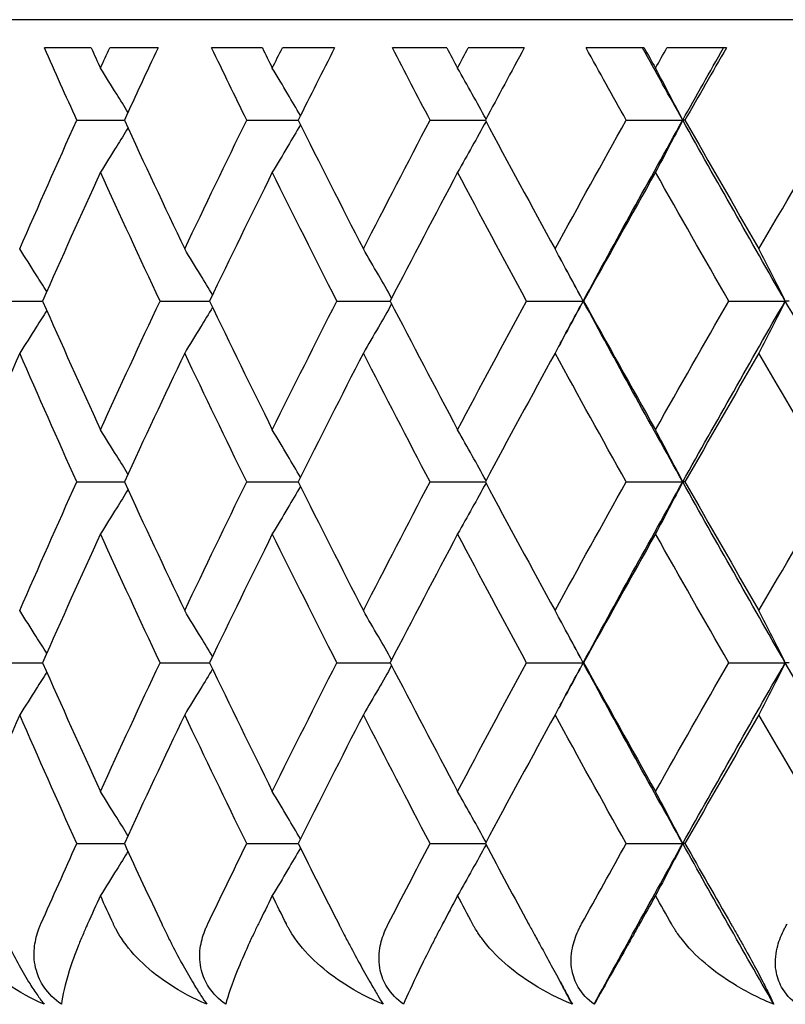
# Model space of a CAD drawing. Units: millimetres. Extents: x 28 to 1011, y 28 to 718.
# Drawn here: x 745 to 749, y 538 to 543 of the extents above; entities that cross this region are included whole.
import ezdxf

# ---------------------------------------------------------------- set-up
doc = ezdxf.new("R2010")
doc.units = ezdxf.units.MM
doc.header["$LTSCALE"] = 3.5
doc.layers.add('Visible (ISO)', color=7, linetype='Continuous', lineweight=25, true_color=0x00003f)

msp = doc.modelspace()

# ---------------------------------------------------------------- linework, layer by layer
at = {"layer": 'Visible (ISO)'}
for p, q in [((790.522, 542.9067), (736.122, 542.9067)), ((745.5737, 542.7667), (745.3413, 542.7667)), ((745.906, 542.7667), (745.6656, 542.7667)), ((746.425, 542.7667), (746.1728, 542.7667)), ((746.7844, 542.7667), (746.5245, 542.7667)), ((747.343, 542.7667), (747.0719, 542.7667)), ((747.728, 542.7667), (747.4497, 542.7667)), ((748.324, 542.7667), (748.0352, 542.7667)), ((748.7332, 542.7667), (748.4376, 542.7667)), ((745.502, 542.4067), (745.7385, 542.4067)), ((746.3473, 542.4067), (746.6034, 542.4067)), ((747.2595, 542.4067), (747.5343, 542.4067)), ((748.2352, 542.4067), (748.5165, 542.4067)), ((748.5275, 542.4067), (748.5165, 542.4067)), ((745.1056, 541.5067), (745.3318, 541.5067)), ((745.9161, 541.5067), (746.1625, 541.5067)), ((746.7953, 541.5067), (747.0608, 541.5067)), ((747.7397, 541.5067), (748.0212, 541.5067)), ((748.0233, 541.5067), (748.0212, 541.5067)), ((748.7456, 541.5067), (749.0265, 541.5067)), ((749.0462, 541.5067), (749.0265, 541.5067)), ((745.502, 540.6067), (745.7385, 540.6067)), ((746.3473, 540.6067), (746.6034, 540.6067)), ((747.2595, 540.6067), (747.5343, 540.6067)), ((748.2352, 540.6067), (748.5165, 540.6067)), ((748.5275, 540.6067), (748.5165, 540.6067)), ((745.1056, 539.7067), (745.3318, 539.7067)), ((745.9161, 539.7067), (746.1625, 539.7067)), ((746.7953, 539.7067), (747.0608, 539.7067)), ((747.7397, 539.7067), (748.0212, 539.7067)), ((748.0233, 539.7067), (748.0212, 539.7067)), ((748.7456, 539.7067), (749.0265, 539.7067)), ((749.0462, 539.7067), (749.0265, 539.7067)), ((745.502, 538.8067), (745.7385, 538.8067)), ((746.3473, 538.8067), (746.6034, 538.8067)), ((747.2595, 538.8067), (747.5343, 538.8067)), ((748.2352, 538.8067), (748.5165, 538.8067)), ((748.5275, 538.8067), (748.5165, 538.8067))]:
    msp.add_line(p, q, dxfattribs=at)
for points in [[(745.502, 542.4067), (745.448, 542.5267), (745.3944, 542.6467), (745.3413, 542.7667)], [(745.5737, 542.7667), (745.5889, 542.7332), (745.6042, 542.6996), (745.6195, 542.666)], [(745.6195, 542.666), (745.6348, 542.6996), (745.6502, 542.7332), (745.6656, 542.7667)], [(745.906, 542.7667), (745.8497, 542.6467), (745.7938, 542.5267), (745.7385, 542.4067)], [(746.3473, 542.4067), (746.2887, 542.5267), (746.2305, 542.6467), (746.1728, 542.7667)], [(746.425, 542.7667), (746.4415, 542.7332), (746.4581, 542.6996), (746.4746, 542.666)], [(746.4746, 542.666), (746.4912, 542.6996), (746.5078, 542.7332), (746.5245, 542.7667)], [(746.7844, 542.7667), (746.7236, 542.6467), (746.6633, 542.5267), (746.6034, 542.4067)], [(747.2595, 542.4067), (747.1966, 542.5267), (747.134, 542.6467), (747.0719, 542.7667)], [(747.343, 542.7667), (747.3607, 542.7332), (747.3785, 542.6996), (747.3963, 542.666)], [(747.3963, 542.666), (747.414, 542.6996), (747.4319, 542.7332), (747.4497, 542.7667)], [(747.728, 542.7667), (747.663, 542.6467), (747.5984, 542.5267), (747.5343, 542.4067)], [(748.2352, 542.4067), (748.1681, 542.5267), (748.1014, 542.6467), (748.0352, 542.7667)], [(748.5165, 542.4067), (748.4495, 542.5267), (748.3829, 542.6467), (748.3166, 542.7667)], [(748.324, 542.7667), (748.3429, 542.7332), (748.3618, 542.6996), (748.3807, 542.666)], [(748.3807, 542.666), (748.3996, 542.6996), (748.4186, 542.7332), (748.4376, 542.7667)], [(748.5165, 542.4067), (748.5836, 542.5267), (748.651, 542.6467), (748.7188, 542.7667)], [(748.7332, 542.7667), (748.6643, 542.6467), (748.5957, 542.5267), (748.5275, 542.4067)], [(745.218, 541.766), (745.3112, 541.9796), (745.4059, 542.1932), (745.502, 542.4067)], [(745.7385, 542.4067), (745.837, 542.1932), (745.9371, 541.9796), (746.0386, 541.766)], [(746.0386, 541.766), (746.14, 541.9796), (746.243, 542.1932), (746.3473, 542.4067)], [(746.6034, 542.4067), (746.71, 542.1932), (746.818, 541.9796), (746.9274, 541.766)], [(746.9274, 541.766), (747.0367, 541.9796), (747.1475, 542.1932), (747.2595, 542.4067)], [(747.5343, 542.4067), (747.6485, 542.1932), (747.764, 541.9796), (747.8809, 541.766)], [(747.8809, 541.766), (747.9977, 541.9796), (748.1158, 542.1932), (748.2352, 542.4067)], [(748.0212, 541.5067), (748.1839, 541.8067), (748.349, 542.1067), (748.5165, 542.4067)], [(749.0265, 541.5067), (748.8541, 541.8067), (748.6841, 542.1067), (748.5165, 542.4067)], [(748.5275, 542.4067), (748.6489, 542.1932), (748.7715, 541.9796), (748.8953, 541.766)], [(748.8953, 541.766), (749.0191, 541.9796), (749.1442, 542.1932), (749.2704, 542.4067)], [(745.6195, 542.1475), (745.5221, 541.9339), (745.4262, 541.7203), (745.3318, 541.5067)], [(745.9161, 541.5067), (745.8158, 541.7203), (745.7169, 541.9339), (745.6195, 542.1475)], [(746.4746, 542.1475), (746.3692, 541.9339), (746.2651, 541.7203), (746.1625, 541.5067)], [(746.7953, 541.5067), (746.687, 541.7203), (746.5801, 541.9339), (746.4746, 542.1475)], [(747.3963, 542.1475), (747.2831, 541.9339), (747.1713, 541.7203), (747.0608, 541.5067)], [(747.7397, 541.5067), (747.6239, 541.7203), (747.5094, 541.9339), (747.3963, 542.1475)], [(748.3807, 542.1475), (748.2603, 541.9339), (748.1412, 541.7203), (748.0233, 541.5067)], [(748.7456, 541.5067), (748.6227, 541.7203), (748.5011, 541.9339), (748.3807, 542.1475)], [(748.0212, 541.5067), (747.983, 541.5772), (747.945, 541.6477), (747.907, 541.7182)], [(745.3318, 541.5067), (745.4262, 541.2932), (745.5221, 541.0796), (745.6195, 540.866)], [(745.6195, 540.866), (745.7169, 541.0796), (745.8158, 541.2932), (745.9161, 541.5067)], [(746.1625, 541.5067), (746.2651, 541.2932), (746.3692, 541.0796), (746.4746, 540.866)], [(746.4746, 540.866), (746.5801, 541.0796), (746.687, 541.2932), (746.7953, 541.5067)], [(747.0608, 541.5067), (747.1713, 541.2932), (747.2831, 541.0796), (747.3963, 540.866)], [(747.3963, 540.866), (747.5094, 541.0796), (747.6239, 541.2932), (747.7397, 541.5067)], [(747.907, 541.2953), (747.945, 541.3658), (747.983, 541.4362), (748.0212, 541.5067)], [(748.5165, 540.6067), (748.349, 540.9067), (748.1839, 541.2067), (748.0212, 541.5067)], [(748.0233, 541.5067), (748.1412, 541.2932), (748.2603, 541.0796), (748.3807, 540.866)], [(748.3807, 540.866), (748.5011, 541.0796), (748.6227, 541.2932), (748.7456, 541.5067)], [(748.5165, 540.6067), (748.6841, 540.9067), (748.8541, 541.2067), (749.0265, 541.5067)], [(749.5505, 540.6067), (749.3735, 540.9067), (749.1988, 541.2067), (749.0265, 541.5067)], [(745.218, 541.2475), (745.1248, 541.0339), (745.0331, 540.8203), (744.9429, 540.6067)], [(745.502, 540.6067), (745.4059, 540.8203), (745.3112, 541.0339), (745.218, 541.2475)], [(746.0386, 541.2475), (745.9371, 541.0339), (745.837, 540.8203), (745.7385, 540.6067)], [(746.3473, 540.6067), (746.243, 540.8203), (746.14, 541.0339), (746.0386, 541.2475)], [(746.9274, 541.2475), (746.818, 541.0339), (746.71, 540.8203), (746.6034, 540.6067)], [(747.2595, 540.6067), (747.1475, 540.8203), (747.0367, 541.0339), (746.9274, 541.2475)], [(747.8809, 541.2475), (747.764, 541.0339), (747.6485, 540.8203), (747.5343, 540.6067)], [(748.2352, 540.6067), (748.1158, 540.8203), (747.9977, 541.0339), (747.8809, 541.2475)], [(748.8953, 541.2475), (748.7715, 541.0339), (748.6489, 540.8203), (748.5275, 540.6067)], [(749.2704, 540.6067), (749.1442, 540.8203), (749.0191, 541.0339), (748.8953, 541.2475)], [(745.218, 539.966), (745.3112, 540.1796), (745.4059, 540.3932), (745.502, 540.6067)], [(745.7385, 540.6067), (745.837, 540.3932), (745.9371, 540.1796), (746.0386, 539.966)], [(746.0386, 539.966), (746.14, 540.1796), (746.243, 540.3932), (746.3473, 540.6067)], [(746.6034, 540.6067), (746.71, 540.3932), (746.818, 540.1796), (746.9274, 539.966)], [(746.9274, 539.966), (747.0367, 540.1796), (747.1475, 540.3932), (747.2595, 540.6067)], [(747.5343, 540.6067), (747.6485, 540.3932), (747.764, 540.1796), (747.8809, 539.966)], [(747.8809, 539.966), (747.9977, 540.1796), (748.1158, 540.3932), (748.2352, 540.6067)], [(748.0212, 539.7067), (748.1839, 540.0067), (748.349, 540.3067), (748.5165, 540.6067)], [(749.0265, 539.7067), (748.8541, 540.0067), (748.6841, 540.3067), (748.5165, 540.6067)], [(748.5275, 540.6067), (748.6489, 540.3932), (748.7715, 540.1796), (748.8953, 539.966)], [(748.8953, 539.966), (749.0191, 540.1796), (749.1442, 540.3932), (749.2704, 540.6067)], [(745.6195, 540.3475), (745.5221, 540.1339), (745.4262, 539.9203), (745.3318, 539.7067)], [(745.9161, 539.7067), (745.8158, 539.9203), (745.7169, 540.1339), (745.6195, 540.3475)], [(746.4746, 540.3475), (746.3692, 540.1339), (746.2651, 539.9203), (746.1625, 539.7067)], [(746.7953, 539.7067), (746.687, 539.9203), (746.5801, 540.1339), (746.4746, 540.3475)], [(747.3963, 540.3475), (747.2831, 540.1339), (747.1713, 539.9203), (747.0608, 539.7067)], [(747.7397, 539.7067), (747.6239, 539.9203), (747.5094, 540.1339), (747.3963, 540.3475)], [(748.3807, 540.3475), (748.2603, 540.1339), (748.1412, 539.9203), (748.0233, 539.7067)], [(748.7456, 539.7067), (748.6227, 539.9203), (748.5011, 540.1339), (748.3807, 540.3475)], [(748.0212, 539.7067), (747.983, 539.7772), (747.945, 539.8477), (747.907, 539.9182)], [(745.3318, 539.7067), (745.4262, 539.4932), (745.5221, 539.2796), (745.6195, 539.066)], [(745.6195, 539.066), (745.7169, 539.2796), (745.8158, 539.4932), (745.9161, 539.7067)], [(746.1625, 539.7067), (746.2651, 539.4932), (746.3692, 539.2796), (746.4746, 539.066)], [(746.4746, 539.066), (746.5801, 539.2796), (746.687, 539.4932), (746.7953, 539.7067)], [(747.0608, 539.7067), (747.1713, 539.4932), (747.2831, 539.2796), (747.3963, 539.066)], [(747.3963, 539.066), (747.5094, 539.2796), (747.6239, 539.4932), (747.7397, 539.7067)], [(747.907, 539.4953), (747.945, 539.5658), (747.983, 539.6362), (748.0212, 539.7067)], [(748.5165, 538.8067), (748.349, 539.1067), (748.1839, 539.4067), (748.0212, 539.7067)], [(748.0233, 539.7067), (748.1412, 539.4932), (748.2603, 539.2796), (748.3807, 539.066)], [(748.3807, 539.066), (748.5011, 539.2796), (748.6227, 539.4932), (748.7456, 539.7067)], [(748.5165, 538.8067), (748.6841, 539.1067), (748.8541, 539.4067), (749.0265, 539.7067)], [(749.5505, 538.8067), (749.3735, 539.1067), (749.1988, 539.4067), (749.0265, 539.7067)], [(745.218, 539.4475), (745.1248, 539.2339), (745.0331, 539.0203), (744.9429, 538.8067)], [(745.502, 538.8067), (745.4059, 539.0203), (745.3112, 539.2339), (745.218, 539.4475)], [(746.0386, 539.4475), (745.9371, 539.2339), (745.837, 539.0203), (745.7385, 538.8067)], [(746.3473, 538.8067), (746.243, 539.0203), (746.14, 539.2339), (746.0386, 539.4475)], [(746.9274, 539.4475), (746.818, 539.2339), (746.71, 539.0203), (746.6034, 538.8067)], [(747.2595, 538.8067), (747.1475, 539.0203), (747.0367, 539.2339), (746.9274, 539.4475)], [(747.8809, 539.4475), (747.764, 539.2339), (747.6485, 539.0203), (747.5343, 538.8067)], [(748.2352, 538.8067), (748.1158, 539.0203), (747.9977, 539.2339), (747.8809, 539.4475)], [(748.8953, 539.4475), (748.7715, 539.2339), (748.6489, 539.0203), (748.5275, 538.8067)], [(749.2704, 538.8067), (749.1442, 539.0203), (749.0191, 539.2339), (748.8953, 539.4475)], [(745.3236, 538.4067), (745.3825, 538.5401), (745.442, 538.6734), (745.502, 538.8067)], [(745.7385, 538.8067), (745.8, 538.6734), (745.8621, 538.5401), (745.9248, 538.4067)], [(746.1536, 538.4067), (746.2176, 538.5401), (746.2822, 538.6734), (746.3473, 538.8067)], [(746.6034, 538.8067), (746.6699, 538.6734), (746.737, 538.5401), (746.8047, 538.4067)], [(747.0512, 538.4067), (747.1201, 538.5401), (747.1896, 538.6734), (747.2595, 538.8067)], [(747.5343, 538.8067), (747.6056, 538.6734), (747.6774, 538.5401), (747.7497, 538.4067)], [(748.0131, 538.4067), (748.0866, 538.5401), (748.1607, 538.6734), (748.2352, 538.8067)], [(748.0755, 538.0067), (748.2206, 538.2734), (748.3676, 538.5401), (748.5165, 538.8067)], [(748.9691, 538.0067), (748.8164, 538.2734), (748.6655, 538.5401), (748.5165, 538.8067)], [(748.5275, 538.8067), (748.6033, 538.6734), (748.6795, 538.5401), (748.7563, 538.4067)], [(745.6195, 538.5475), (745.5981, 538.5006), (745.5768, 538.4536), (745.5556, 538.4067)], [(745.6839, 538.4067), (745.6624, 538.4536), (745.6409, 538.5006), (745.6195, 538.5475)], [(746.4746, 538.5475), (746.4515, 538.5006), (746.4284, 538.4536), (746.4053, 538.4067)], [(746.5444, 538.4067), (746.5211, 538.4536), (746.4978, 538.5006), (746.4746, 538.5475)], [(747.3963, 538.5475), (747.3714, 538.5006), (747.3466, 538.4536), (747.3219, 538.4067)], [(747.471, 538.4067), (747.446, 538.4536), (747.4211, 538.5006), (747.3963, 538.5475)], [(748.3807, 538.5475), (748.3543, 538.5006), (748.3279, 538.4536), (748.3016, 538.4067)], [(748.4602, 538.4067), (748.4337, 538.4536), (748.4072, 538.5006), (748.3807, 538.5475)], [(747.9671, 538.0067), (747.9471, 538.0439), (747.927, 538.081), (747.907, 538.1182)]]:
    msp.add_open_spline(points, degree=3, dxfattribs=at)
for points, knots in [([(745.7565, 542.4458), (745.7379, 542.4761), (745.7192, 542.5064), (745.6736, 542.5798), (745.6466, 542.623), (745.6195, 542.666)], [0.00491005, 0.00491005, 0.00491005, 0.00491005, 0.01635841, 0.01635841, 0.03274467, 0.03274467, 0.03274467, 0.03274467]), ([(746.6146, 542.4293), (746.5937, 542.4651), (746.5727, 542.5009), (746.5261, 542.5798), (746.5004, 542.623), (746.4746, 542.666)], [0.0028361, 0.0028361, 0.0028361, 0.0028361, 0.01635841, 0.01635841, 0.03274467, 0.03274467, 0.03274467, 0.03274467]), ([(747.5376, 542.413), (747.5148, 542.4543), (747.492, 542.4955), (747.4449, 542.5798), (747.4206, 542.623), (747.3963, 542.666)], [0.00078311, 0.00078311, 0.00078311, 0.00078311, 0.01635841, 0.01635841, 0.03274467, 0.03274467, 0.03274467, 0.03274467]), ([(748.5165, 542.4067), (748.4941, 542.4501), (748.4716, 542.4934), (748.4263, 542.5798), (748.4036, 542.623), (748.3807, 542.666)], [0, 0, 0, 0, 0.01635841, 0.01635841, 0.03274467, 0.03274467, 0.03274467, 0.03274467]), ([(746.6146, 542.3842), (746.5937, 542.3483), (746.5727, 542.3126), (746.5261, 542.2336), (746.5004, 542.1905), (746.4746, 542.1475)], [0.0028361, 0.0028361, 0.0028361, 0.0028361, 0.01635841, 0.01635841, 0.03274467, 0.03274467, 0.03274467, 0.03274467]), ([(747.5376, 542.4005), (747.5148, 542.3592), (747.492, 542.318), (747.4449, 542.2336), (747.4206, 542.1905), (747.3963, 542.1475)], [0.00078311, 0.00078311, 0.00078311, 0.00078311, 0.01635841, 0.01635841, 0.03274467, 0.03274467, 0.03274467, 0.03274467]), ([(748.5165, 542.4067), (748.4941, 542.3633), (748.4716, 542.3201), (748.4263, 542.2336), (748.4036, 542.1905), (748.3807, 542.1475)], [0, 0, 0, 0, 0.01635841, 0.01635841, 0.03274467, 0.03274467, 0.03274467, 0.03274467]), ([(745.7565, 542.3677), (745.7379, 542.3374), (745.7192, 542.3071), (745.6736, 542.2336), (745.6466, 542.1905), (745.6195, 542.1475)], [0.00491005, 0.00491005, 0.00491005, 0.00491005, 0.01635841, 0.01635841, 0.03274467, 0.03274467, 0.03274467, 0.03274467]), ([(745.3528, 541.5541), (745.3355, 541.5817), (745.3181, 541.6091), (745.2732, 541.6798), (745.2457, 541.723), (745.218, 541.766)], [0.00596003, 0.00596003, 0.00596003, 0.00596003, 0.01635841, 0.01635841, 0.03274467, 0.03274467, 0.03274467, 0.03274467]), ([(746.1773, 541.5375), (746.1574, 541.5706), (746.1375, 541.6036), (746.0913, 541.6798), (746.065, 541.723), (746.0386, 541.766)], [0.00386944, 0.00386944, 0.00386944, 0.00386944, 0.01635841, 0.01635841, 0.03274467, 0.03274467, 0.03274467, 0.03274467]), ([(747.0682, 541.5211), (747.0463, 541.5597), (747.0243, 541.5982), (746.9774, 541.6798), (746.9524, 541.723), (746.9274, 541.766)], [0.00180799, 0.00180799, 0.00180799, 0.00180799, 0.01635841, 0.01635841, 0.03274467, 0.03274467, 0.03274467, 0.03274467]), ([(748.0212, 541.5067), (747.9981, 541.5501), (747.9748, 541.5934), (747.928, 541.6798), (747.9045, 541.723), (747.8809, 541.766)], [0, 0, 0, 0, 0.01635841, 0.01635841, 0.03274467, 0.03274467, 0.03274467, 0.03274467]), ([(749.0265, 541.5067), (749.0048, 541.5501), (748.9831, 541.5934), (748.9393, 541.6798), (748.9174, 541.723), (748.8953, 541.766)], [0, 0, 0, 0, 0.01635841, 0.01635841, 0.03274467, 0.03274467, 0.03274467, 0.03274467]), ([(748.0212, 541.5067), (747.9981, 541.4633), (747.9748, 541.4201), (747.928, 541.3336), (747.9045, 541.2905), (747.8809, 541.2475)], [0, 0, 0, 0, 0.01635841, 0.01635841, 0.03274467, 0.03274467, 0.03274467, 0.03274467]), ([(749.0265, 541.5067), (749.0048, 541.4633), (748.9831, 541.4201), (748.9393, 541.3336), (748.9174, 541.2905), (748.8953, 541.2475)], [0, 0, 0, 0, 0.01635841, 0.01635841, 0.03274467, 0.03274467, 0.03274467, 0.03274467]), ([(745.3528, 541.4593), (745.3355, 541.4318), (745.3181, 541.4043), (745.2732, 541.3336), (745.2457, 541.2905), (745.218, 541.2475)], [0.00596003, 0.00596003, 0.00596003, 0.00596003, 0.01635841, 0.01635841, 0.03274467, 0.03274467, 0.03274467, 0.03274467]), ([(746.1773, 541.476), (746.1574, 541.4429), (746.1375, 541.4098), (746.0913, 541.3336), (746.065, 541.2905), (746.0386, 541.2475)], [0.00386944, 0.00386944, 0.00386944, 0.00386944, 0.01635841, 0.01635841, 0.03274467, 0.03274467, 0.03274467, 0.03274467]), ([(747.0682, 541.4923), (747.0463, 541.4538), (747.0243, 541.4153), (746.9774, 541.3336), (746.9524, 541.2905), (746.9274, 541.2475)], [0.00180799, 0.00180799, 0.00180799, 0.00180799, 0.01635841, 0.01635841, 0.03274467, 0.03274467, 0.03274467, 0.03274467]), ([(745.7565, 540.6458), (745.7379, 540.6761), (745.7192, 540.7064), (745.6736, 540.7798), (745.6466, 540.823), (745.6195, 540.866)], [0.00491005, 0.00491005, 0.00491005, 0.00491005, 0.01635841, 0.01635841, 0.03274467, 0.03274467, 0.03274467, 0.03274467]), ([(746.6146, 540.6293), (746.5937, 540.6651), (746.5727, 540.7009), (746.5261, 540.7798), (746.5004, 540.823), (746.4746, 540.866)], [0.0028361, 0.0028361, 0.0028361, 0.0028361, 0.01635841, 0.01635841, 0.03274467, 0.03274467, 0.03274467, 0.03274467]), ([(747.5376, 540.613), (747.5148, 540.6543), (747.492, 540.6955), (747.4449, 540.7798), (747.4206, 540.823), (747.3963, 540.866)], [0.00078311, 0.00078311, 0.00078311, 0.00078311, 0.01635841, 0.01635841, 0.03274467, 0.03274467, 0.03274467, 0.03274467]), ([(748.5165, 540.6067), (748.4941, 540.6501), (748.4716, 540.6934), (748.4263, 540.7798), (748.4036, 540.823), (748.3807, 540.866)], [0, 0, 0, 0, 0.01635841, 0.01635841, 0.03274467, 0.03274467, 0.03274467, 0.03274467]), ([(746.6146, 540.5842), (746.5937, 540.5483), (746.5727, 540.5126), (746.5261, 540.4336), (746.5004, 540.3905), (746.4746, 540.3475)], [0.0028361, 0.0028361, 0.0028361, 0.0028361, 0.01635841, 0.01635841, 0.03274467, 0.03274467, 0.03274467, 0.03274467]), ([(747.5376, 540.6005), (747.5148, 540.5592), (747.492, 540.518), (747.4449, 540.4336), (747.4206, 540.3905), (747.3963, 540.3475)], [0.00078311, 0.00078311, 0.00078311, 0.00078311, 0.01635841, 0.01635841, 0.03274467, 0.03274467, 0.03274467, 0.03274467]), ([(748.5165, 540.6067), (748.4941, 540.5633), (748.4716, 540.5201), (748.4263, 540.4336), (748.4036, 540.3905), (748.3807, 540.3475)], [0, 0, 0, 0, 0.01635841, 0.01635841, 0.03274467, 0.03274467, 0.03274467, 0.03274467]), ([(745.7565, 540.5677), (745.7379, 540.5374), (745.7192, 540.5071), (745.6736, 540.4336), (745.6466, 540.3905), (745.6195, 540.3475)], [0.00491005, 0.00491005, 0.00491005, 0.00491005, 0.01635841, 0.01635841, 0.03274467, 0.03274467, 0.03274467, 0.03274467]), ([(745.3528, 539.7541), (745.3355, 539.7817), (745.3181, 539.8091), (745.2732, 539.8798), (745.2457, 539.923), (745.218, 539.966)], [0.00596003, 0.00596003, 0.00596003, 0.00596003, 0.01635841, 0.01635841, 0.03274467, 0.03274467, 0.03274467, 0.03274467]), ([(746.1773, 539.7375), (746.1574, 539.7706), (746.1375, 539.8036), (746.0913, 539.8798), (746.065, 539.923), (746.0386, 539.966)], [0.00386944, 0.00386944, 0.00386944, 0.00386944, 0.01635841, 0.01635841, 0.03274467, 0.03274467, 0.03274467, 0.03274467]), ([(747.0682, 539.7211), (747.0463, 539.7597), (747.0243, 539.7982), (746.9774, 539.8798), (746.9524, 539.923), (746.9274, 539.966)], [0.00180799, 0.00180799, 0.00180799, 0.00180799, 0.01635841, 0.01635841, 0.03274467, 0.03274467, 0.03274467, 0.03274467]), ([(748.0212, 539.7067), (747.9981, 539.7501), (747.9748, 539.7934), (747.928, 539.8798), (747.9045, 539.923), (747.8809, 539.966)], [0, 0, 0, 0, 0.01635841, 0.01635841, 0.03274467, 0.03274467, 0.03274467, 0.03274467]), ([(749.0265, 539.7067), (749.0048, 539.7501), (748.9831, 539.7934), (748.9393, 539.8798), (748.9174, 539.923), (748.8953, 539.966)], [0, 0, 0, 0, 0.01635841, 0.01635841, 0.03274467, 0.03274467, 0.03274467, 0.03274467]), ([(747.0682, 539.6923), (747.0463, 539.6538), (747.0243, 539.6153), (746.9774, 539.5336), (746.9524, 539.4905), (746.9274, 539.4475)], [0.00180799, 0.00180799, 0.00180799, 0.00180799, 0.01635841, 0.01635841, 0.03274467, 0.03274467, 0.03274467, 0.03274467]), ([(748.0212, 539.7067), (747.9981, 539.6633), (747.9748, 539.6201), (747.928, 539.5336), (747.9045, 539.4905), (747.8809, 539.4475)], [0, 0, 0, 0, 0.01635841, 0.01635841, 0.03274467, 0.03274467, 0.03274467, 0.03274467]), ([(749.0265, 539.7067), (749.0048, 539.6633), (748.9831, 539.6201), (748.9393, 539.5336), (748.9174, 539.4905), (748.8953, 539.4475)], [0, 0, 0, 0, 0.01635841, 0.01635841, 0.03274467, 0.03274467, 0.03274467, 0.03274467]), ([(745.3528, 539.6593), (745.3355, 539.6318), (745.3181, 539.6043), (745.2732, 539.5336), (745.2457, 539.4905), (745.218, 539.4475)], [0.00596003, 0.00596003, 0.00596003, 0.00596003, 0.01635841, 0.01635841, 0.03274467, 0.03274467, 0.03274467, 0.03274467]), ([(746.1773, 539.676), (746.1574, 539.6429), (746.1375, 539.6098), (746.0913, 539.5336), (746.065, 539.4905), (746.0386, 539.4475)], [0.00386944, 0.00386944, 0.00386944, 0.00386944, 0.01635841, 0.01635841, 0.03274467, 0.03274467, 0.03274467, 0.03274467]), ([(745.7565, 538.8458), (745.7379, 538.8761), (745.7192, 538.9064), (745.6736, 538.9798), (745.6466, 539.023), (745.6195, 539.066)], [0.00491005, 0.00491005, 0.00491005, 0.00491005, 0.01635841, 0.01635841, 0.03274467, 0.03274467, 0.03274467, 0.03274467]), ([(746.6146, 538.8293), (746.5937, 538.8651), (746.5727, 538.9009), (746.5261, 538.9798), (746.5004, 539.023), (746.4746, 539.066)], [0.0028361, 0.0028361, 0.0028361, 0.0028361, 0.01635841, 0.01635841, 0.03274467, 0.03274467, 0.03274467, 0.03274467]), ([(747.5376, 538.813), (747.5148, 538.8543), (747.492, 538.8955), (747.4449, 538.9798), (747.4206, 539.023), (747.3963, 539.066)], [0.00078311, 0.00078311, 0.00078311, 0.00078311, 0.01635841, 0.01635841, 0.03274467, 0.03274467, 0.03274467, 0.03274467]), ([(748.5165, 538.8067), (748.4941, 538.8501), (748.4716, 538.8934), (748.4263, 538.9798), (748.4036, 539.023), (748.3807, 539.066)], [0, 0, 0, 0, 0.01635841, 0.01635841, 0.03274467, 0.03274467, 0.03274467, 0.03274467]), ([(748.5165, 538.8067), (748.4941, 538.7633), (748.4716, 538.7201), (748.4263, 538.6336), (748.4036, 538.5905), (748.3807, 538.5475)], [0, 0, 0, 0, 0.01635841, 0.01635841, 0.03274467, 0.03274467, 0.03274467, 0.03274467]), ([(745.7565, 538.7677), (745.7379, 538.7374), (745.7192, 538.7071), (745.6736, 538.6336), (745.6466, 538.5905), (745.6195, 538.5475)], [0.00491005, 0.00491005, 0.00491005, 0.00491005, 0.01635841, 0.01635841, 0.03274467, 0.03274467, 0.03274467, 0.03274467]), ([(746.6146, 538.7842), (746.5937, 538.7483), (746.5727, 538.7126), (746.5261, 538.6336), (746.5004, 538.5905), (746.4746, 538.5475)], [0.0028361, 0.0028361, 0.0028361, 0.0028361, 0.01635841, 0.01635841, 0.03274467, 0.03274467, 0.03274467, 0.03274467]), ([(747.5376, 538.8005), (747.5148, 538.7592), (747.492, 538.718), (747.4449, 538.6336), (747.4206, 538.5905), (747.3963, 538.5475)], [0.00078311, 0.00078311, 0.00078311, 0.00078311, 0.01635841, 0.01635841, 0.03274467, 0.03274467, 0.03274467, 0.03274467]), ([(745.3394, 538.0067), (745.2755, 538.0347), (745.2146, 538.0681), (745.067, 538.1687), (744.9852, 538.2463), (744.921, 538.35), (744.9127, 538.365), (744.9028, 538.385), (744.9006, 538.3897), (744.8975, 538.3966), (744.8965, 538.3988), (744.8947, 538.4029), (744.8939, 538.4048), (744.8931, 538.4067)], [0, 0, 0, 0, 0.02246107, 0.02246107, 0.05921938, 0.05921938, 0.0652171, 0.0652171, 0.06706001, 0.06706001, 0.06790102, 0.06790102, 0.0686356, 0.0686356, 0.0686356, 0.0686356]), ([(745.1136, 538.4067), (745.1148, 538.4038), (745.1161, 538.4009), (745.1192, 538.3939), (745.121, 538.3897), (745.1267, 538.3767), (745.1307, 538.3679), (745.1436, 538.3399), (745.1528, 538.3203), (745.1789, 538.2673), (745.1965, 538.2335), (745.2328, 538.168), (745.251, 538.1372), (745.2823, 538.0873), (745.2951, 538.068), (745.3187, 538.0342), (745.3293, 538.0198), (745.3394, 538.0067)], [0.0000012, 0.0000012, 0.0000012, 0.0000012, 0.00109687, 0.00109687, 0.00265317, 0.00265317, 0.00589673, 0.00589673, 0.01282331, 0.01282331, 0.02439714, 0.02439714, 0.03530765, 0.03530765, 0.04308235, 0.04308235, 0.04999273, 0.04999273, 0.04999273, 0.04999273]), ([(745.4259, 538.0067), (745.3916, 538.0309), (745.3622, 538.0595), (745.3219, 538.1184), (745.3091, 538.1458), (745.2901, 538.2115), (745.2874, 538.2492), (745.2938, 538.3157), (745.3005, 538.3445), (745.3123, 538.3787), (745.3147, 538.385), (745.3183, 538.3941), (745.3194, 538.3969), (745.3216, 538.4021), (745.3226, 538.4044), (745.3236, 538.4067)], [0, 0, 0, 0, 0.01276984, 0.01276984, 0.02272056, 0.02272056, 0.03556341, 0.03556341, 0.0457523, 0.0457523, 0.04808003, 0.04808003, 0.04913542, 0.04913542, 0.05001353, 0.05001353, 0.05001353, 0.05001353]), ([(745.5556, 538.4067), (745.5543, 538.4038), (745.5529, 538.4009), (745.5498, 538.3939), (745.5479, 538.3897), (745.5421, 538.3766), (745.5383, 538.3678), (745.5259, 538.339), (745.5178, 538.3195), (745.4919, 538.2545), (745.4766, 538.2119), (745.443, 538.1063), (745.4303, 538.0499), (745.4259, 538.0067)], [0.00000528, 0.00000528, 0.00000528, 0.00000528, 0.00110521, 0.00110521, 0.00270268, 0.00270268, 0.00616292, 0.00616292, 0.01414091, 0.01414091, 0.03379362, 0.03379362, 0.06829557, 0.06829557, 0.06829557, 0.06829557]), ([(746.1487, 538.0067), (746.0832, 538.0347), (746.0205, 538.0681), (745.868, 538.1687), (745.7827, 538.2463), (745.7141, 538.35), (745.7052, 538.365), (745.6945, 538.385), (745.6921, 538.3897), (745.6887, 538.3966), (745.6876, 538.3988), (745.6857, 538.4029), (745.6848, 538.4048), (745.6839, 538.4067)], [0, 0, 0, 0, 0.02246107, 0.02246107, 0.05921938, 0.05921938, 0.0652171, 0.0652171, 0.06706001, 0.06706001, 0.06790102, 0.06790102, 0.0686356, 0.0686356, 0.0686356, 0.0686356]), ([(745.9248, 538.4067), (745.9261, 538.4038), (745.9275, 538.4009), (745.9309, 538.3939), (745.9329, 538.3897), (745.939, 538.3767), (745.9433, 538.3679), (745.957, 538.3399), (745.9668, 538.3203), (745.9939, 538.2673), (746.0119, 538.2335), (746.0482, 538.168), (746.066, 538.1372), (746.096, 538.0873), (746.1081, 538.068), (746.1299, 538.0342), (746.1396, 538.0198), (746.1487, 538.0067)], [0.0000012, 0.0000012, 0.0000012, 0.0000012, 0.00109687, 0.00109687, 0.00265317, 0.00265317, 0.00589673, 0.00589673, 0.01282331, 0.01282331, 0.02439714, 0.02439714, 0.03530765, 0.03530765, 0.04308235, 0.04308235, 0.04999273, 0.04999273, 0.04999273, 0.04999273]), ([(746.2429, 538.0067), (746.209, 538.0309), (746.1804, 538.0595), (746.1418, 538.1184), (746.1298, 538.1458), (746.1129, 538.2115), (746.1115, 538.2492), (746.1203, 538.3157), (746.128, 538.3445), (746.1411, 538.3787), (746.1437, 538.385), (746.1477, 538.3941), (746.149, 538.3969), (746.1513, 538.4021), (746.1524, 538.4044), (746.1536, 538.4067)], [0, 0, 0, 0, 0.01276984, 0.01276984, 0.02272056, 0.02272056, 0.03556341, 0.03556341, 0.0457523, 0.0457523, 0.04808003, 0.04808003, 0.04913542, 0.04913542, 0.05001353, 0.05001353, 0.05001353, 0.05001353]), ([(746.4053, 538.4067), (746.4039, 538.4038), (746.4025, 538.4009), (746.399, 538.3939), (746.397, 538.3897), (746.3907, 538.3766), (746.3864, 538.3678), (746.3727, 538.339), (746.3636, 538.3195), (746.334, 538.2545), (746.3157, 538.2119), (746.2731, 538.1063), (746.254, 538.0499), (746.2429, 538.0067)], [0.00000528, 0.00000528, 0.00000528, 0.00000528, 0.00110521, 0.00110521, 0.00270268, 0.00270268, 0.00616292, 0.00616292, 0.01414091, 0.01414091, 0.03379362, 0.03379362, 0.06829557, 0.06829557, 0.06829557, 0.06829557]), ([(747.0258, 538.0067), (746.959, 538.0347), (746.8948, 538.0681), (746.7378, 538.1687), (746.6493, 538.2463), (746.5768, 538.35), (746.5672, 538.365), (746.5558, 538.385), (746.5532, 538.3897), (746.5495, 538.3966), (746.5484, 538.3988), (746.5463, 538.4029), (746.5453, 538.4048), (746.5444, 538.4067)], [0, 0, 0, 0, 0.02246107, 0.02246107, 0.05921938, 0.05921938, 0.0652171, 0.0652171, 0.06706001, 0.06706001, 0.06790102, 0.06790102, 0.0686356, 0.0686356, 0.0686356, 0.0686356]), ([(746.8047, 538.4067), (746.8061, 538.4038), (746.8076, 538.4009), (746.8112, 538.3939), (746.8133, 538.3897), (746.82, 538.3767), (746.8245, 538.3679), (746.839, 538.3399), (746.8493, 538.3203), (746.8773, 538.2673), (746.8956, 538.2335), (746.9317, 538.168), (746.949, 538.1372), (746.9776, 538.0873), (746.9889, 538.068), (747.009, 538.0342), (747.0177, 538.0198), (747.0258, 538.0067)], [0.0000012, 0.0000012, 0.0000012, 0.0000012, 0.00109687, 0.00109687, 0.00265317, 0.00265317, 0.00589673, 0.00589673, 0.01282331, 0.01282331, 0.02439714, 0.02439714, 0.03530765, 0.03530765, 0.04308235, 0.04308235, 0.04999273, 0.04999273, 0.04999273, 0.04999273]), ([(747.1272, 538.0067), (747.0941, 538.0309), (747.0663, 538.0595), (747.0295, 538.1184), (747.0183, 538.1458), (747.0036, 538.2115), (747.0036, 538.2492), (747.0146, 538.3157), (747.0234, 538.3445), (747.0378, 538.3787), (747.0406, 538.385), (747.0449, 538.3941), (747.0463, 538.3969), (747.0488, 538.4021), (747.05, 538.4044), (747.0512, 538.4067)], [0, 0, 0, 0, 0.01276984, 0.01276984, 0.02272056, 0.02272056, 0.03556341, 0.03556341, 0.0457523, 0.0457523, 0.04808003, 0.04808003, 0.04913542, 0.04913542, 0.05001353, 0.05001353, 0.05001353, 0.05001353]), ([(747.3219, 538.4067), (747.3204, 538.4038), (747.3188, 538.4009), (747.3151, 538.3939), (747.3129, 538.3897), (747.3061, 538.3766), (747.3014, 538.3678), (747.2864, 538.339), (747.2764, 538.3195), (747.2431, 538.2545), (747.2219, 538.2119), (747.1706, 538.1063), (747.145, 538.0499), (747.1272, 538.0067)], [0.00000528, 0.00000528, 0.00000528, 0.00000528, 0.00110521, 0.00110521, 0.00270268, 0.00270268, 0.00616292, 0.00616292, 0.01414091, 0.01414091, 0.03379362, 0.03379362, 0.06829557, 0.06829557, 0.06829557, 0.06829557]), ([(747.9671, 538.0067), (747.8993, 538.0347), (747.8338, 538.0681), (747.6731, 538.1687), (747.5818, 538.2463), (747.5054, 538.35), (747.4954, 538.365), (747.4832, 538.385), (747.4805, 538.3897), (747.4765, 538.3966), (747.4753, 538.3988), (747.4731, 538.4029), (747.472, 538.4048), (747.471, 538.4067)], [0, 0, 0, 0, 0.02246107, 0.02246107, 0.05921938, 0.05921938, 0.0652171, 0.0652171, 0.06706001, 0.06706001, 0.06790102, 0.06790102, 0.0686356, 0.0686356, 0.0686356, 0.0686356]), ([(747.7497, 538.4067), (747.7513, 538.4038), (747.7529, 538.4009), (747.7567, 538.3939), (747.759, 538.3897), (747.766, 538.3767), (747.7708, 538.3679), (747.7861, 538.3399), (747.7967, 538.3203), (747.8257, 538.2673), (747.8442, 538.2335), (747.8799, 538.168), (747.8967, 538.1372), (747.9238, 538.0873), (747.9343, 538.068), (747.9524, 538.0342), (747.9602, 538.0198), (747.9671, 538.0067)], [0.0000012, 0.0000012, 0.0000012, 0.0000012, 0.00109687, 0.00109687, 0.00265317, 0.00265317, 0.00589673, 0.00589673, 0.01282331, 0.01282331, 0.02439714, 0.02439714, 0.03530765, 0.03530765, 0.04308235, 0.04308235, 0.04999273, 0.04999273, 0.04999273, 0.04999273]), ([(748.0755, 538.0067), (748.0431, 538.0309), (748.0163, 538.0595), (747.9815, 538.1184), (747.9712, 538.1458), (747.9588, 538.2115), (747.96, 538.2492), (747.9734, 538.3157), (747.9832, 538.3445), (747.9987, 538.3787), (748.0017, 538.385), (748.0063, 538.3941), (748.0078, 538.3969), (748.0106, 538.4021), (748.0118, 538.4044), (748.0131, 538.4067)], [0, 0, 0, 0, 0.01276984, 0.01276984, 0.02272056, 0.02272056, 0.03556341, 0.03556341, 0.0457523, 0.0457523, 0.04808003, 0.04808003, 0.04913542, 0.04913542, 0.05001353, 0.05001353, 0.05001353, 0.05001353]), ([(748.3016, 538.4067), (748.2999, 538.4038), (748.2983, 538.4009), (748.2943, 538.3939), (748.292, 538.3897), (748.2846, 538.3766), (748.2797, 538.3678), (748.2634, 538.339), (748.2525, 538.3195), (748.2157, 538.2545), (748.1916, 538.2119), (748.1318, 538.1063), (748.0999, 538.0499), (748.0755, 538.0067)], [0.00000528, 0.00000528, 0.00000528, 0.00000528, 0.00110521, 0.00110521, 0.00270268, 0.00270268, 0.00616292, 0.00616292, 0.01414091, 0.01414091, 0.03379362, 0.03379362, 0.06829557, 0.06829557, 0.06829557, 0.06829557]), ([(748.9691, 538.0067), (748.9005, 538.0347), (748.834, 538.0681), (748.6702, 538.1687), (748.5763, 538.2463), (748.4966, 538.35), (748.486, 538.365), (748.4732, 538.385), (748.4703, 538.3897), (748.4661, 538.3966), (748.4648, 538.3988), (748.4624, 538.4029), (748.4613, 538.4048), (748.4602, 538.4067)], [0, 0, 0, 0, 0.02246107, 0.02246107, 0.05921938, 0.05921938, 0.0652171, 0.0652171, 0.06706001, 0.06706001, 0.06790102, 0.06790102, 0.0686356, 0.0686356, 0.0686356, 0.0686356]), ([(748.7563, 538.4067), (748.7579, 538.4038), (748.7596, 538.4009), (748.7637, 538.3939), (748.766, 538.3897), (748.7735, 538.3767), (748.7785, 538.3679), (748.7945, 538.3399), (748.8055, 538.3203), (748.8351, 538.2673), (748.8538, 538.2335), (748.8891, 538.168), (748.9053, 538.1372), (748.9307, 538.0873), (748.9403, 538.068), (748.9566, 538.0342), (748.9633, 538.0198), (748.9691, 538.0067)], [0.0000012, 0.0000012, 0.0000012, 0.0000012, 0.00109687, 0.00109687, 0.00265317, 0.00265317, 0.00589673, 0.00589673, 0.01282331, 0.01282331, 0.02439714, 0.02439714, 0.03530765, 0.03530765, 0.04308235, 0.04308235, 0.04999273, 0.04999273, 0.04999273, 0.04999273]), ([(749.084, 538.0067), (749.0525, 538.0309), (749.0267, 538.0595), (748.994, 538.1184), (748.9847, 538.1458), (748.9745, 538.2115), (748.977, 538.2492), (748.9927, 538.3157), (749.0034, 538.3445), (749.0201, 538.3787), (749.0233, 538.385), (749.0282, 538.3941), (749.0298, 538.3969), (749.0327, 538.4021), (749.034, 538.4044), (749.0354, 538.4067)], [0, 0, 0, 0, 0.01276984, 0.01276984, 0.02272056, 0.02272056, 0.03556341, 0.03556341, 0.0457523, 0.0457523, 0.04808003, 0.04808003, 0.04913542, 0.04913542, 0.05001353, 0.05001353, 0.05001353, 0.05001353])]:
    msp.add_open_spline(points, degree=3, knots=knots, dxfattribs=at)

doc.saveas('drawing.dxf')
